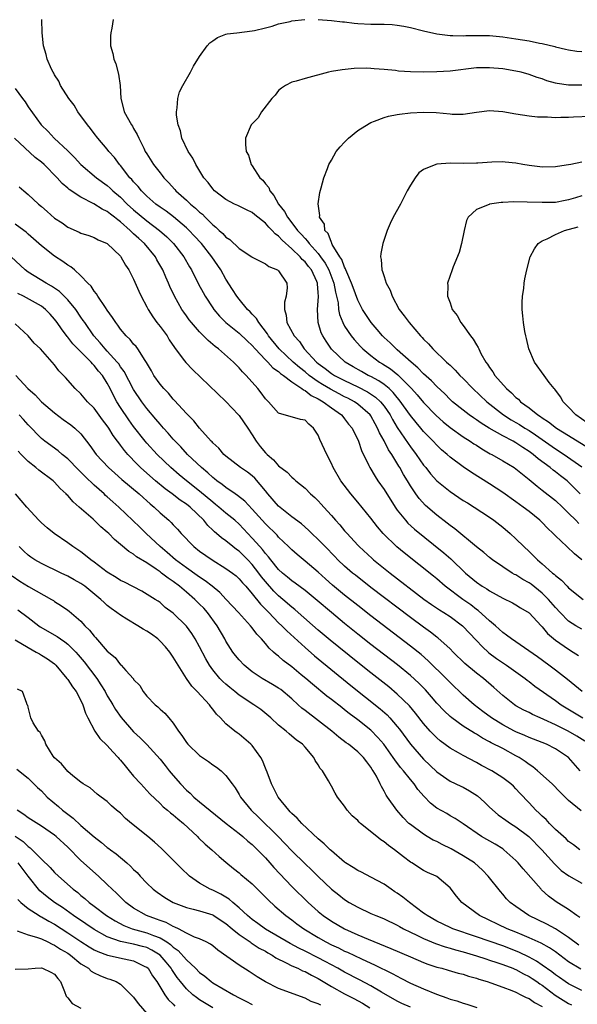
# Model space of a CAD drawing. Units: inches. Extents: x 2586000 to 2589000, y 1509000 to 1512000.
# Drawn here: x 2586432 to 2586516, y 1509848 to 1509997 of the extents above; entities that cross this region are included whole.
import ezdxf

# ---------------------------------------------------------------- set-up
doc = ezdxf.new("R2010")
doc.units = ezdxf.units.IN
doc.header["$MEASUREMENT"] = 0
doc.layers.add('LD25861509_2ft', color=112, linetype='Continuous')

msp = doc.modelspace()

# ---------------------------------------------------------------- linework, layer by layer
at = {"layer": 'LD25861509_2ft'}
for points, elevation in [([(2586517, 1509904.46), (2586516.08, 1509905), (2586515, 1509905.71), (2586513.73, 1509907), (2586513, 1509907.78), (2586511.96, 1509909), (2586511, 1509909.95), (2586509.3, 1509911.3), (2586509, 1509911.51), (2586508.04, 1509912.04), (2586507, 1509912.7), (2586506.79, 1509912.79), (2586506.45, 1509913), (2586505, 1509913.95), (2586503.46, 1509915), (2586503, 1509915.36), (2586502.11, 1509916.11), (2586501, 1509916.97), (2586497.71, 1509919.71), (2586497, 1509920.23), (2586496.57, 1509920.57), (2586495, 1509921.79), (2586493.27, 1509923.27), (2586492.3, 1509924.3), (2586491.8, 1509925), (2586491, 1509926.22), (2586490.55, 1509927), (2586489.96, 1509927.96), (2586489.4, 1509929), (2586489.24, 1509929.24), (2586488.16, 1509931), (2586487.68, 1509931.68), (2586487, 1509933.08), (2586486.29, 1509934.29), (2586486.02, 1509935), (2586485.65, 1509935.65), (2586485, 1509936.85), (2586484.9, 1509937), (2586483, 1509938.65), (2586482.51, 1509939), (2586481.52, 1509939.52), (2586481, 1509939.76), (2586480.18, 1509940.18), (2586478.88, 1509940.88), (2586477.63, 1509941.63), (2586477, 1509942.03), (2586475.63, 1509943), (2586475, 1509943.52), (2586474.17, 1509944.17), (2586473.22, 1509945), (2586471.09, 1509947), (2586469.45, 1509949), (2586469.3, 1509949.3), (2586467.99, 1509951), (2586467.65, 1509951.65), (2586467, 1509952.29), (2586466.66, 1509952.66), (2586466.29, 1509953), (2586465, 1509954.54), (2586464.65, 1509955), (2586464.02, 1509956.02), (2586463, 1509957.61), (2586462.21, 1509959), (2586460.86, 1509961), (2586459.27, 1509963), (2586458.19, 1509964.19), (2586457.42, 1509965), (2586457, 1509965.41), (2586455.06, 1509967.06), (2586453.92, 1509967.92), (2586453, 1509968.54), (2586452.38, 1509969), (2586451, 1509970.2), (2586450.61, 1509970.61), (2586450.18, 1509971), (2586449.66, 1509971.66), (2586449, 1509972.37), (2586448.72, 1509972.72), (2586448.44, 1509973), (2586447, 1509974.86), (2586446.87, 1509975), (2586446.08, 1509976.08), (2586445.23, 1509977), (2586445, 1509977.31), (2586443.58, 1509979), (2586443, 1509979.73), (2586442.45, 1509980.45), (2586441.98, 1509981), (2586440.54, 1509983), (2586439.99, 1509983.99), (2586439.17, 1509985), (2586437.91, 1509987), (2586437.64, 1509987.64), (2586437, 1509988.62), (2586436.87, 1509988.87), (2586436.77, 1509989), (2586436.55, 1509989.45), (2586435.89, 1509991), (2586435.71, 1509991.71), (2586435.32, 1509993), (2586435.1, 1509995), (2586435.08, 1509997)], 8888), ([(2586445.88, 1509997), (2586445.69, 1509995.69), (2586445.52, 1509995), (2586445.46, 1509994.54), (2586445.51, 1509993), (2586445.86, 1509991.85), (2586445.97, 1509991), (2586446.29, 1509990.28), (2586446.7, 1509988.7), (2586446.93, 1509987), (2586447.06, 1509985), (2586447.45, 1509983.45), (2586447.57, 1509983), (2586448.66, 1509981), (2586448.8, 1509980.8), (2586449, 1509980.45), (2586449.55, 1509979.55), (2586449.79, 1509979), (2586450.53, 1509977.47), (2586450.77, 1509977), (2586451, 1509976.61), (2586452.01, 1509975), (2586453, 1509973.72), (2586453.34, 1509973.34), (2586453.59, 1509973), (2586454.29, 1509972.29), (2586455.23, 1509971.23), (2586455.42, 1509971), (2586457, 1509969.61), (2586457.63, 1509969), (2586458.39, 1509968.39), (2586459, 1509967.79), (2586459.44, 1509967.44), (2586459.85, 1509967), (2586461, 1509965.85), (2586461.49, 1509965.49), (2586461.96, 1509965), (2586462.51, 1509964.51), (2586463, 1509963.95), (2586463.6, 1509963.6), (2586465, 1509962.25), (2586466.93, 1509961), (2586467, 1509960.94), (2586468.29, 1509960.29), (2586469, 1509959.95), (2586469.51, 1509959.51), (2586470.82, 1509959), (2586471, 1509958.85), (2586472.23, 1509957), (2586472.29, 1509956.29), (2586472.16, 1509955), (2586471.88, 1509954.12), (2586471.87, 1509953), (2586472.16, 1509952.16), (2586472.24, 1509951), (2586473.33, 1509949), (2586474.14, 1509948.14), (2586474.89, 1509947), (2586476.75, 1509945), (2586477, 1509944.79), (2586478.04, 1509944.04), (2586479, 1509943.3), (2586479.46, 1509943), (2586481, 1509942.2), (2586483, 1509941.26), (2586484.5, 1509940.5), (2586485.71, 1509939.71), (2586486.46, 1509939), (2586487, 1509938.34), (2586487.92, 1509937), (2586488.29, 1509936.29), (2586489, 1509935.1), (2586490.64, 1509932.64), (2586491, 1509932.13), (2586491.87, 1509931), (2586493, 1509929.38), (2586493.32, 1509929), (2586494.06, 1509928.06), (2586495.01, 1509927.01), (2586497, 1509925.38), (2586499, 1509924.03), (2586499.63, 1509923.63), (2586500.66, 1509923), (2586503, 1509921.46), (2586503.67, 1509921), (2586505, 1509919.97), (2586506.15, 1509919), (2586507, 1509918.21), (2586508.19, 1509917), (2586509, 1509916.26), (2586509.64, 1509915.64), (2586510.28, 1509915), (2586511, 1509914.41), (2586512.55, 1509913), (2586512.81, 1509912.81), (2586513, 1509912.6), (2586513.91, 1509911.91), (2586514.77, 1509911), (2586515, 1509910.77), (2586517.21, 1509909)], 8886), ([(2586517, 1509914.98), (2586515.9, 1509915.9), (2586514.71, 1509917), (2586513, 1509918.62), (2586512.64, 1509919), (2586511.8, 1509919.8), (2586511, 1509920.65), (2586510.64, 1509921), (2586509, 1509922.33), (2586508.12, 1509923), (2586507, 1509923.82), (2586505, 1509925.23), (2586503, 1509926.54), (2586500.26, 1509928.26), (2586499, 1509929.12), (2586497, 1509930.59), (2586496.56, 1509931), (2586495.71, 1509931.71), (2586495, 1509932.38), (2586494.44, 1509933), (2586493.72, 1509933.72), (2586493, 1509934.48), (2586492.57, 1509935), (2586491.84, 1509935.84), (2586491, 1509936.89), (2586489.29, 1509939.29), (2586489, 1509939.62), (2586488.39, 1509940.39), (2586487.75, 1509941), (2586487, 1509941.63), (2586486.19, 1509942.19), (2586485, 1509942.81), (2586484.6, 1509943), (2586483.56, 1509943.56), (2586482.29, 1509944.29), (2586481.11, 1509945), (2586479, 1509946.98), (2586478.19, 1509948.19), (2586477.69, 1509949), (2586477.47, 1509949.47), (2586477, 1509951), (2586476.89, 1509953), (2586477.05, 1509954.95), (2586477, 1509955.6), (2586476.87, 1509956.87), (2586476.87, 1509957), (2586476.78, 1509957.22), (2586475.96, 1509959), (2586475.53, 1509959.53), (2586475, 1509960.24), (2586474.59, 1509960.59), (2586474.27, 1509961), (2586473, 1509962.2), (2586471.51, 1509963.51), (2586471, 1509964.1), (2586470.46, 1509964.46), (2586470, 1509965), (2586469.5, 1509965.5), (2586469, 1509966.12), (2586467.38, 1509967.38), (2586467, 1509967.72), (2586466.1, 1509968.1), (2586464.78, 1509968.78), (2586464.31, 1509969), (2586463, 1509969.67), (2586461.29, 1509971), (2586461, 1509971.3), (2586460.28, 1509972.28), (2586459.65, 1509973), (2586458.41, 1509975), (2586457.96, 1509975.96), (2586457.25, 1509977), (2586456.31, 1509979), (2586456.09, 1509980.09), (2586455.73, 1509981), (2586455.49, 1509982.51), (2586455.49, 1509983), (2586455.62, 1509983.62), (2586455.69, 1509985), (2586455.97, 1509986.03), (2586456.46, 1509987), (2586457.6, 1509989), (2586458.09, 1509989.91), (2586459, 1509991.37), (2586460.16, 1509993), (2586460.55, 1509993.45), (2586461, 1509993.79), (2586461.72, 1509994.28), (2586463, 1509994.76), (2586463.19, 1509994.81), (2586464.63, 1509995), (2586467, 1509995.27), (2586467.32, 1509995.32), (2586469, 1509995.77), (2586470.02, 1509996.02), (2586471, 1509996.34), (2586472.73, 1509996.73), (2586473, 1509996.8), (2586474.98, 1509997.02)], 8884), ([(2586476.99, 1509997.01), (2586479, 1509996.88), (2586480.67, 1509996.67), (2586481, 1509996.64), (2586482.45, 1509996.45), (2586483, 1509996.39), (2586485, 1509996.28), (2586487, 1509996.29), (2586488.23, 1509996.23), (2586489, 1509996.17), (2586489.99, 1509995.99), (2586491, 1509995.78), (2586493, 1509995.28), (2586495, 1509994.84), (2586497, 1509994.57), (2586497.41, 1509994.59), (2586499, 1509994.54), (2586499.42, 1509994.58), (2586501.4, 1509994.6), (2586503, 1509994.56), (2586505, 1509994.37), (2586507, 1509994.09), (2586509, 1509993.76), (2586510.57, 1509993.43), (2586511, 1509993.36), (2586512.91, 1509992.91), (2586513, 1509992.87), (2586514.53, 1509992.53), (2586515, 1509992.39), (2586516.22, 1509992.22), (2586517, 1509992.14)], 8884), ([(2586517, 1509987.05), (2586515, 1509987.04), (2586513.28, 1509987.28), (2586513, 1509987.34), (2586511.71, 1509987.71), (2586511, 1509987.98), (2586510.22, 1509988.22), (2586509, 1509988.67), (2586507.78, 1509989), (2586507, 1509989.18), (2586505, 1509989.5), (2586503, 1509989.68), (2586501, 1509989.65), (2586497, 1509989.18), (2586495, 1509989.06), (2586493.02, 1509989.02), (2586491, 1509989.07), (2586489.19, 1509989.19), (2586488.73, 1509989.27), (2586487, 1509989.43), (2586485.51, 1509989.51), (2586485, 1509989.58), (2586484.4, 1509989.6), (2586482.44, 1509989.56), (2586480.62, 1509989.38), (2586479, 1509989.1), (2586478.55, 1509989), (2586475, 1509988.07), (2586473.67, 1509987.67), (2586473, 1509987.49), (2586472.06, 1509987), (2586471.43, 1509986.57), (2586471, 1509986.21), (2586470.45, 1509985.55), (2586469.95, 1509985), (2586468.41, 1509983), (2586467.9, 1509982.1), (2586467, 1509981.19), (2586466.85, 1509981), (2586465.98, 1509979), (2586465.95, 1509978.05), (2586466.06, 1509977), (2586466.4, 1509976.4), (2586466.85, 1509975), (2586467, 1509974.82), (2586468.16, 1509973), (2586468.6, 1509972.6), (2586469, 1509972.07), (2586469.49, 1509971.49), (2586469.65, 1509971), (2586470.29, 1509970.29), (2586471, 1509969), (2586471.88, 1509967.88), (2586472.32, 1509967), (2586473, 1509966.13), (2586473.85, 1509965), (2586474.42, 1509964.42), (2586475, 1509963.76), (2586475.39, 1509963.39), (2586475.64, 1509963), (2586477, 1509961.49), (2586477.37, 1509961), (2586478.05, 1509960.05), (2586478.59, 1509959), (2586479.37, 1509957), (2586479.62, 1509955.62), (2586479.78, 1509955), (2586480.01, 1509953.99), (2586480.1, 1509953), (2586480.23, 1509952.23), (2586480.72, 1509951), (2586481, 1509950.49), (2586482, 1509949), (2586482.44, 1509948.44), (2586483.4, 1509947.4), (2586483.78, 1509947), (2586485, 1509946), (2586486.32, 1509945), (2586486.75, 1509944.75), (2586487.98, 1509943.98), (2586489.08, 1509943.08), (2586491.14, 1509941), (2586492.04, 1509940.04), (2586493, 1509938.87), (2586494.9, 1509936.9), (2586495.96, 1509935.96), (2586497, 1509935.11), (2586499, 1509933.68), (2586500.08, 1509933), (2586500.62, 1509932.62), (2586501, 1509932.39), (2586501.84, 1509931.83), (2586503.11, 1509931.11), (2586503.35, 1509931), (2586505, 1509930.04), (2586506.72, 1509929), (2586507, 1509928.81), (2586507.98, 1509927.98), (2586509, 1509927.2), (2586510.2, 1509926.2), (2586511, 1509925.59), (2586513, 1509923.99), (2586514.06, 1509923), (2586515, 1509922.1), (2586516.1, 1509921), (2586516.54, 1509920.54)], 8882), ([(2586431, 1509986.54), (2586432.15, 1509985), (2586432.52, 1509984.52), (2586433, 1509983.78), (2586434.97, 1509981), (2586436.02, 1509980.02), (2586436.93, 1509979), (2586439, 1509977.06), (2586440.04, 1509976.04), (2586441, 1509974.98), (2586443.36, 1509973), (2586445, 1509971.79), (2586445.42, 1509971.42), (2586445.84, 1509971), (2586447, 1509970.03), (2586448.03, 1509969), (2586449, 1509968.11), (2586451, 1509966.43), (2586452.93, 1509965), (2586454.03, 1509964.03), (2586455.05, 1509963), (2586456.61, 1509961), (2586457.49, 1509959.49), (2586457.79, 1509959), (2586458.86, 1509956.86), (2586459.55, 1509955.55), (2586459.86, 1509955), (2586461, 1509953.25), (2586461.17, 1509953), (2586462, 1509952), (2586462.97, 1509951), (2586465, 1509949.38), (2586466.23, 1509948.23), (2586467, 1509947.54), (2586467.46, 1509947), (2586469, 1509945.36), (2586469.37, 1509945), (2586470.12, 1509944.12), (2586471, 1509943.56), (2586471.29, 1509943.29), (2586471.72, 1509943), (2586473, 1509942.04), (2586474.54, 1509941), (2586474.78, 1509940.78), (2586475, 1509940.7), (2586475.93, 1509939.93), (2586477, 1509939.43), (2586477.26, 1509939.26), (2586477.75, 1509939), (2586479, 1509938.07), (2586480.54, 1509937), (2586480.73, 1509936.73), (2586481, 1509936.42), (2586481.61, 1509935.61), (2586482.13, 1509935), (2586483.09, 1509933), (2586483.57, 1509931.57), (2586484.67, 1509929.33), (2586484.81, 1509929), (2586485.63, 1509927.63), (2586486.05, 1509927), (2586487, 1509925.67), (2586488.68, 1509923), (2586489, 1509922.54), (2586490.22, 1509921), (2586490.59, 1509920.59), (2586491.63, 1509919.63), (2586496.07, 1509916.07), (2586497.14, 1509915.14), (2586499.37, 1509913), (2586501, 1509911.63), (2586501.9, 1509911), (2586502.59, 1509910.59), (2586503, 1509910.28), (2586505, 1509909.17), (2586506.46, 1509908.46), (2586507, 1509908.16), (2586507.71, 1509907.71), (2586509, 1509906.97), (2586510.81, 1509905), (2586511, 1509904.81), (2586511.81, 1509903.81), (2586513, 1509902.8), (2586515, 1509901.42), (2586515.69, 1509901), (2586516.47, 1509900.47)], 8890), ([(2586516.76, 1509925), (2586515, 1509926.81), (2586514.79, 1509927), (2586513.77, 1509927.77), (2586513, 1509928.37), (2586512.63, 1509928.63), (2586512.2, 1509929), (2586510.35, 1509930.35), (2586509.61, 1509931), (2586509, 1509931.45), (2586508.04, 1509932.04), (2586507, 1509932.75), (2586506.56, 1509933), (2586505, 1509933.8), (2586502.96, 1509934.96), (2586501.73, 1509935.73), (2586501, 1509936.26), (2586500.55, 1509936.55), (2586499.92, 1509937), (2586499, 1509937.72), (2586497.4, 1509939), (2586497.19, 1509939.19), (2586497, 1509939.36), (2586496.19, 1509940.19), (2586495, 1509941.31), (2586494.18, 1509942.18), (2586493, 1509943.22), (2586492.14, 1509944.14), (2586491.09, 1509945), (2586489, 1509946.87), (2586488.84, 1509947), (2586487.92, 1509947.92), (2586487, 1509948.76), (2586486.76, 1509949), (2586485.97, 1509949.97), (2586485.04, 1509951), (2586483.74, 1509953), (2586483, 1509954.4), (2586482.31, 1509956.31), (2586482.07, 1509957), (2586481.32, 1509958.68), (2586481.2, 1509959), (2586481.16, 1509959.16), (2586481, 1509959.4), (2586480.59, 1509960.59), (2586480.3, 1509961), (2586479.14, 1509962.86), (2586479.08, 1509963), (2586479.07, 1509963.07), (2586479, 1509963.16), (2586478.51, 1509964.51), (2586478.01, 1509965), (2586477.93, 1509965.93), (2586477.2, 1509967), (2586477.24, 1509967.24), (2586476.99, 1509969.01), (2586477.24, 1509970.76), (2586477.47, 1509971.47), (2586477.87, 1509973), (2586478.39, 1509974.39), (2586478.6, 1509975), (2586479, 1509975.66), (2586479.72, 1509977), (2586480.31, 1509977.69), (2586481, 1509978.38), (2586481.29, 1509978.71), (2586481.58, 1509979), (2586483, 1509980.15), (2586484.75, 1509981.25), (2586485, 1509981.37), (2586485.56, 1509981.56), (2586487, 1509982.13), (2586487.67, 1509982.33), (2586489, 1509982.59), (2586489.34, 1509982.66), (2586491, 1509982.85), (2586493, 1509982.96), (2586494.9, 1509982.9), (2586497, 1509982.67), (2586497.35, 1509982.65), (2586499, 1509982.62), (2586501, 1509982.93), (2586503, 1509983.2), (2586505, 1509983.06), (2586507, 1509982.7), (2586509, 1509982.39), (2586510.26, 1509982.26), (2586511, 1509982.22), (2586511.77, 1509982.23), (2586513, 1509982.16), (2586513.8, 1509982.2), (2586515, 1509982.2), (2586515.75, 1509982.25), (2586518.33, 1509982.33)], 8880), ([(2586517.04, 1509895), (2586515.95, 1509895.95), (2586514.84, 1509896.84), (2586513, 1509898.26), (2586512, 1509899), (2586510.26, 1509900.26), (2586506.31, 1509903), (2586505.59, 1509903.59), (2586505, 1509903.98), (2586504.48, 1509904.48), (2586503.88, 1509905), (2586503, 1509905.73), (2586501.29, 1509907.29), (2586501, 1509907.48), (2586500.15, 1509908.15), (2586498.95, 1509909), (2586496.28, 1509911), (2586495, 1509912.1), (2586494.5, 1509912.5), (2586490.04, 1509916.04), (2586488.95, 1509916.95), (2586486.86, 1509919), (2586486.01, 1509920.01), (2586485, 1509921.33), (2586483, 1509923.76), (2586481.95, 1509925), (2586480.45, 1509927), (2586479.29, 1509929), (2586479, 1509929.62), (2586478.29, 1509931), (2586477.27, 1509933.27), (2586477, 1509933.94), (2586476.31, 1509935), (2586475.58, 1509935.58), (2586475, 1509936.19), (2586474.31, 1509936.31), (2586471, 1509937.26), (2586469.46, 1509939), (2586469.22, 1509939.22), (2586469, 1509939.45), (2586468.37, 1509940.37), (2586467.84, 1509941), (2586466.09, 1509943), (2586465.53, 1509943.53), (2586465, 1509944.16), (2586464.15, 1509945), (2586461.85, 1509947), (2586461.36, 1509947.36), (2586461, 1509947.69), (2586460.28, 1509948.28), (2586459.6, 1509949), (2586459, 1509949.61), (2586457.77, 1509951), (2586457.42, 1509951.43), (2586457, 1509952.03), (2586456.59, 1509952.59), (2586456.31, 1509953), (2586455.19, 1509955), (2586454.5, 1509956.5), (2586454.3, 1509957), (2586453.89, 1509957.89), (2586453.42, 1509959), (2586452.54, 1509960.54), (2586452.29, 1509961), (2586450.63, 1509963), (2586449.76, 1509963.76), (2586449, 1509964.49), (2586448.72, 1509964.72), (2586448.46, 1509965), (2586447, 1509966.3), (2586446.58, 1509966.58), (2586446.11, 1509967), (2586445.46, 1509967.46), (2586445, 1509967.86), (2586444.21, 1509968.21), (2586442.95, 1509969.05), (2586441, 1509970.05), (2586439.21, 1509971.21), (2586439, 1509971.41), (2586438.13, 1509972.13), (2586437.39, 1509973), (2586435.4, 1509975), (2586435, 1509975.35), (2586434.06, 1509976.06), (2586430.92, 1509979)], 8892), ([(2586517, 1509975.38), (2586515.33, 1509975), (2586515, 1509974.93), (2586513.29, 1509974.71), (2586513, 1509974.66), (2586511, 1509974.61), (2586510.64, 1509974.64), (2586509, 1509974.83), (2586508.03, 1509975), (2586507, 1509975.2), (2586505.38, 1509975.38), (2586505, 1509975.41), (2586503.36, 1509975.36), (2586501.21, 1509975.21), (2586501, 1509975.19), (2586499, 1509975.14), (2586497, 1509975.18), (2586495, 1509975.05), (2586494.84, 1509975), (2586493, 1509974.23), (2586492.25, 1509973.75), (2586491.72, 1509973), (2586491, 1509971.86), (2586490.5, 1509971), (2586489.49, 1509969), (2586488.39, 1509967), (2586487.94, 1509966.06), (2586487.48, 1509965), (2586486.8, 1509963), (2586486.51, 1509961.49), (2586486.45, 1509961), (2586486.56, 1509960.56), (2586486.66, 1509959), (2586486.78, 1509958.78), (2586487, 1509958.02), (2586487.33, 1509957), (2586487.94, 1509955.94), (2586488.21, 1509955), (2586489.3, 1509953), (2586490.04, 1509952.04), (2586490.78, 1509951), (2586492.53, 1509949), (2586492.77, 1509948.77), (2586493, 1509948.49), (2586493.76, 1509947.76), (2586494.4, 1509947), (2586496.49, 1509945), (2586496.77, 1509944.77), (2586497, 1509944.54), (2586497.8, 1509943.8), (2586498.49, 1509943), (2586499, 1509942.5), (2586500.44, 1509941), (2586502.59, 1509939), (2586505.13, 1509937), (2586506.27, 1509936.27), (2586507, 1509935.85), (2586507.53, 1509935.53), (2586508.36, 1509935), (2586509, 1509934.61), (2586509.98, 1509933.98), (2586513, 1509931.84), (2586514.31, 1509931), (2586517, 1509929.13)], 8878), ([(2586431.61, 1509971.61), (2586432.34, 1509971), (2586433, 1509970.46), (2586434.54, 1509969), (2586435, 1509968.64), (2586435.88, 1509967.88), (2586437, 1509966.88), (2586438.13, 1509966.13), (2586439, 1509965.49), (2586440.73, 1509964.73), (2586441, 1509964.59), (2586442.21, 1509964.21), (2586443, 1509963.91), (2586443.59, 1509963.59), (2586444.96, 1509963), (2586447, 1509961.08), (2586447.07, 1509961), (2586447.74, 1509959.74), (2586448.28, 1509959), (2586449, 1509957.6), (2586449.77, 1509955.77), (2586450.14, 1509955), (2586451, 1509953.41), (2586451.2, 1509953), (2586451.9, 1509951.9), (2586452.54, 1509951), (2586453, 1509950.42), (2586454.06, 1509949), (2586454.41, 1509948.41), (2586455.21, 1509947.21), (2586456.53, 1509945.47), (2586456.93, 1509944.93), (2586457.91, 1509943.91), (2586463, 1509939.01), (2586464.93, 1509937), (2586465, 1509936.91), (2586466.32, 1509935), (2586467, 1509933.96), (2586467.58, 1509933), (2586468.19, 1509932.19), (2586469, 1509931.24), (2586469.25, 1509931), (2586470.2, 1509930.2), (2586471, 1509929.28), (2586472.31, 1509928.31), (2586473, 1509927.53), (2586473.3, 1509927.3), (2586473.61, 1509927), (2586475, 1509925.89), (2586475.85, 1509925), (2586476.47, 1509924.47), (2586477, 1509923.96), (2586477.46, 1509923.46), (2586477.85, 1509923), (2586479, 1509921.74), (2586479.64, 1509921), (2586480.29, 1509920.29), (2586481, 1509919.42), (2586481.37, 1509919), (2586483, 1509917.23), (2586483.21, 1509917), (2586485.19, 1509915.19), (2586485.4, 1509915), (2586487.9, 1509913), (2586493.04, 1509909.04), (2586494.2, 1509908.2), (2586495.4, 1509907.4), (2586496.08, 1509907), (2586497, 1509906.41), (2586498.9, 1509905), (2586499, 1509904.9), (2586499.91, 1509903.91), (2586501, 1509902.78), (2586501.86, 1509901.86), (2586502.91, 1509900.91), (2586504.04, 1509900.04), (2586505.57, 1509899), (2586508.39, 1509897), (2586508.72, 1509896.72), (2586509, 1509896.52), (2586509.85, 1509895.85), (2586513, 1509893.64), (2586513.88, 1509893), (2586517.16, 1509891)], 8894), ([(2586517, 1509970.24), (2586516.04, 1509969.96), (2586515, 1509969.62), (2586514.46, 1509969.54), (2586513, 1509969.26), (2586511, 1509969.21), (2586508.69, 1509969.31), (2586506.66, 1509969.34), (2586505, 1509969.24), (2586504.76, 1509969.24), (2586503, 1509968.97), (2586502.92, 1509968.93), (2586501, 1509968.15), (2586499.74, 1509967), (2586499.49, 1509966.51), (2586499.15, 1509965), (2586498.75, 1509963), (2586498.37, 1509961.63), (2586497.48, 1509959.48), (2586497.31, 1509959), (2586496.63, 1509957), (2586496.65, 1509956.65), (2586496.6, 1509955), (2586497, 1509953.99), (2586497.35, 1509953), (2586498.07, 1509952.07), (2586498.63, 1509951), (2586499, 1509950.55), (2586500.11, 1509949), (2586500.51, 1509948.51), (2586501, 1509947.63), (2586501.25, 1509947.25), (2586501.35, 1509947), (2586501.7, 1509946.3), (2586502.44, 1509945), (2586502.7, 1509944.7), (2586503, 1509944.21), (2586503.52, 1509943.52), (2586503.82, 1509943), (2586505.56, 1509941), (2586506.34, 1509940.34), (2586507, 1509939.65), (2586507.37, 1509939.37), (2586507.7, 1509939), (2586509, 1509938.05), (2586510.31, 1509937), (2586510.74, 1509936.74), (2586511, 1509936.54), (2586511.95, 1509935.95), (2586513.14, 1509935), (2586515, 1509933.85), (2586518.02, 1509932.02)], 8876), ([(2586517.47, 1509887.47), (2586516.24, 1509888.24), (2586514.95, 1509889), (2586513, 1509889.97), (2586511.21, 1509890.79), (2586510.7, 1509891), (2586509.52, 1509891.52), (2586509, 1509891.81), (2586508.2, 1509892.2), (2586507, 1509892.86), (2586506.78, 1509893), (2586505, 1509894.42), (2586503.64, 1509895.64), (2586502.06, 1509897), (2586501, 1509897.82), (2586499.27, 1509899.27), (2586497.46, 1509901), (2586497, 1509901.47), (2586495.16, 1509903.16), (2586495, 1509903.27), (2586494.04, 1509904.04), (2586493, 1509904.77), (2586491, 1509906.25), (2586485, 1509910.82), (2586482.65, 1509912.65), (2586482.22, 1509913), (2586481, 1509914.06), (2586480, 1509915), (2586479.51, 1509915.51), (2586478.04, 1509917), (2586477.54, 1509917.54), (2586477, 1509918.1), (2586476.04, 1509919), (2586475.52, 1509919.52), (2586474.46, 1509920.46), (2586473, 1509921.55), (2586471, 1509923.17), (2586469.38, 1509925), (2586469, 1509925.48), (2586467.38, 1509927.38), (2586467, 1509927.73), (2586466.29, 1509928.29), (2586465.23, 1509929), (2586463, 1509930.73), (2586462.69, 1509931), (2586461.93, 1509931.93), (2586461, 1509932.77), (2586460.9, 1509932.9), (2586460.78, 1509933), (2586458.98, 1509935), (2586458.12, 1509936.12), (2586457.2, 1509937), (2586457, 1509937.21), (2586455.2, 1509939.2), (2586455, 1509939.39), (2586454.28, 1509940.28), (2586453.56, 1509941), (2586453, 1509941.65), (2586452.07, 1509943), (2586451.69, 1509943.69), (2586450.96, 1509944.96), (2586450.76, 1509945.24), (2586449.65, 1509947), (2586449.37, 1509947.37), (2586449, 1509947.74), (2586448.46, 1509948.45), (2586447.84, 1509949), (2586447, 1509949.99), (2586446.6, 1509950.6), (2586446.28, 1509951), (2586445.8, 1509951.8), (2586445, 1509952.87), (2586444.71, 1509953.29), (2586443.56, 1509955), (2586443.36, 1509955.36), (2586443, 1509955.77), (2586442.53, 1509956.53), (2586442.04, 1509957), (2586441, 1509958.13), (2586440.01, 1509959), (2586439.46, 1509959.46), (2586439, 1509959.73), (2586438.27, 1509960.27), (2586437, 1509961.07), (2586435, 1509962.65), (2586433, 1509964.42), (2586432.71, 1509964.71), (2586432.32, 1509965), (2586431, 1509965.93)], 8896), ([(2586517.79, 1509935.79), (2586516.07, 1509937), (2586515, 1509938.17), (2586514.16, 1509939), (2586513.76, 1509939.76), (2586512.9, 1509940.9), (2586512.79, 1509941), (2586512.06, 1509941.94), (2586511.27, 1509943), (2586509.82, 1509945), (2586508.94, 1509947), (2586508.59, 1509948.59), (2586508.49, 1509949), (2586508.36, 1509949.64), (2586508.14, 1509951), (2586508.05, 1509952.05), (2586507.93, 1509953), (2586507.93, 1509954.07), (2586507.98, 1509955), (2586508.18, 1509956.18), (2586508.25, 1509957), (2586508.33, 1509957.67), (2586508.64, 1509959), (2586509.17, 1509961), (2586509.81, 1509962.19), (2586510.38, 1509963), (2586511, 1509963.4), (2586511.73, 1509963.73), (2586513, 1509964.4), (2586514.39, 1509965), (2586516.45, 1509965.55)], 8874), ([(2586516.75, 1509883), (2586515, 1509885.02), (2586513, 1509886.33), (2586511.65, 1509887), (2586509, 1509888.02), (2586508.34, 1509888.34), (2586507, 1509888.88), (2586506.77, 1509889), (2586505, 1509889.95), (2586503.29, 1509891), (2586501.98, 1509891.98), (2586500.64, 1509893), (2586499, 1509894.46), (2586497, 1509896.37), (2586496.4, 1509897), (2586493.69, 1509899.69), (2586492.62, 1509900.62), (2586491, 1509901.92), (2586485, 1509906.51), (2586483, 1509908.06), (2586481, 1509909.66), (2586479.18, 1509911.18), (2586478.12, 1509912.12), (2586477, 1509913.13), (2586475, 1509914.81), (2586473.79, 1509915.79), (2586473, 1509916.5), (2586472.51, 1509917), (2586471, 1509918.45), (2586470.75, 1509918.75), (2586469, 1509920.48), (2586467, 1509922.71), (2586465.88, 1509923.88), (2586464.76, 1509924.76), (2586464.39, 1509925), (2586463, 1509925.97), (2586462.43, 1509926.43), (2586461.63, 1509927), (2586461.29, 1509927.29), (2586461, 1509927.5), (2586460.23, 1509928.23), (2586459.28, 1509929), (2586457.19, 1509931), (2586456.14, 1509932.14), (2586455.3, 1509933), (2586455, 1509933.33), (2586454.23, 1509934.23), (2586453.51, 1509935), (2586453.28, 1509935.28), (2586453, 1509935.57), (2586452.36, 1509936.36), (2586451, 1509937.96), (2586450.23, 1509939), (2586449, 1509940.85), (2586447.58, 1509943.58), (2586447, 1509944.31), (2586446.73, 1509944.73), (2586446.51, 1509945), (2586445, 1509946.67), (2586444.68, 1509947), (2586443.94, 1509947.94), (2586442.97, 1509949), (2586441.57, 1509951), (2586441.35, 1509951.35), (2586441, 1509951.83), (2586440.2, 1509953), (2586439, 1509954.44), (2586438.46, 1509955), (2586437.74, 1509955.74), (2586436.54, 1509956.54), (2586435.7, 1509957), (2586433, 1509958.67), (2586432.56, 1509959), (2586430.4, 1509961)], 8898), ([(2586516.89, 1509876.89), (2586515, 1509878.48), (2586513.72, 1509879.72), (2586512.49, 1509881), (2586510.29, 1509883), (2586509.59, 1509883.59), (2586509, 1509883.93), (2586508.4, 1509884.4), (2586507.47, 1509885), (2586507, 1509885.27), (2586505, 1509886.34), (2586503.25, 1509887.25), (2586503, 1509887.4), (2586501.94, 1509887.94), (2586501, 1509888.54), (2586500.69, 1509888.69), (2586499, 1509889.77), (2586497.29, 1509891), (2586497, 1509891.24), (2586496.09, 1509892.09), (2586495, 1509893.26), (2586494.2, 1509894.2), (2586493.26, 1509895.26), (2586492.28, 1509896.28), (2586491, 1509897.46), (2586489.04, 1509899.04), (2586485, 1509902.16), (2586483, 1509903.74), (2586481, 1509905.34), (2586479, 1509906.99), (2586476.84, 1509908.84), (2586475, 1509910.33), (2586473.48, 1509911.48), (2586473, 1509911.8), (2586472.36, 1509912.36), (2586471.56, 1509913), (2586471, 1509913.51), (2586469.79, 1509915), (2586469.46, 1509915.46), (2586469, 1509915.95), (2586468.56, 1509916.56), (2586468.15, 1509917), (2586467, 1509918.29), (2586466.32, 1509919), (2586465.69, 1509919.69), (2586465, 1509920.41), (2586464.34, 1509921), (2586463, 1509922.1), (2586461.94, 1509923), (2586461.42, 1509923.42), (2586461, 1509923.73), (2586459, 1509925.44), (2586457.02, 1509927), (2586455.91, 1509927.91), (2586454.63, 1509929), (2586452.56, 1509931), (2586451, 1509932.71), (2586450.76, 1509933), (2586449, 1509935.24), (2586448.26, 1509936.26), (2586447, 1509938.13), (2586446.44, 1509939), (2586445.93, 1509939.93), (2586445.42, 1509941), (2586445, 1509941.8), (2586444.25, 1509943), (2586443.66, 1509943.66), (2586443, 1509944.5), (2586442.74, 1509944.74), (2586442.54, 1509945), (2586439.79, 1509947.79), (2586439, 1509948.79), (2586438.89, 1509948.89), (2586438.03, 1509950.04), (2586437.4, 1509951), (2586437, 1509951.54), (2586436.31, 1509952.31), (2586435.64, 1509953), (2586435, 1509953.49), (2586432.26, 1509955), (2586431.43, 1509955.43)], 8900), ([(2586516.7, 1509871), (2586515.75, 1509871.75), (2586515, 1509872.25), (2586514.63, 1509872.63), (2586514.2, 1509873), (2586513, 1509874.09), (2586512.08, 1509875), (2586511.57, 1509875.57), (2586511, 1509876.08), (2586510.55, 1509876.55), (2586510.04, 1509877), (2586509, 1509878.14), (2586507.58, 1509879.58), (2586507, 1509880.26), (2586506.63, 1509880.63), (2586506.22, 1509881), (2586505, 1509881.92), (2586503.33, 1509883), (2586501.8, 1509883.8), (2586501, 1509884.24), (2586499, 1509885.3), (2586498.28, 1509885.72), (2586497, 1509886.44), (2586495.53, 1509887.53), (2586495, 1509887.97), (2586494.48, 1509888.48), (2586494, 1509889), (2586493, 1509890.14), (2586491.75, 1509891.75), (2586490.85, 1509892.85), (2586489, 1509894.63), (2586487.71, 1509895.71), (2586485, 1509897.83), (2586483, 1509899.43), (2586478.82, 1509902.82), (2586477, 1509904.34), (2586473.98, 1509907), (2586473.45, 1509907.45), (2586473, 1509907.8), (2586471.64, 1509909), (2586471, 1509909.53), (2586470.26, 1509910.26), (2586469, 1509911.7), (2586468.41, 1509912.41), (2586467.99, 1509913), (2586467, 1509914.29), (2586466.32, 1509915), (2586465, 1509916.31), (2586464.59, 1509916.59), (2586464.07, 1509917), (2586463, 1509917.9), (2586462.34, 1509918.34), (2586461.59, 1509919), (2586461.26, 1509919.26), (2586461, 1509919.52), (2586460.23, 1509920.23), (2586459.64, 1509921), (2586457.58, 1509923), (2586457, 1509923.46), (2586456.06, 1509924.06), (2586454.83, 1509925), (2586453.77, 1509925.77), (2586452.3, 1509927), (2586450.54, 1509928.54), (2586450.05, 1509929), (2586449.52, 1509929.52), (2586448.11, 1509931), (2586447.59, 1509931.59), (2586447, 1509932.42), (2586446.74, 1509932.74), (2586446.56, 1509933), (2586445.89, 1509933.89), (2586445.23, 1509935), (2586445, 1509935.33), (2586444.27, 1509936.27), (2586443, 1509938.02), (2586441.99, 1509939), (2586441, 1509940.18), (2586440.12, 1509941), (2586438.67, 1509942.67), (2586438.36, 1509943), (2586437.67, 1509943.67), (2586437, 1509944.59), (2586434.86, 1509947), (2586433.91, 1509947.91), (2586433.01, 1509949), (2586431, 1509950.83)], 8902), ([(2586431.1, 1509943), (2586432.93, 1509941), (2586434.03, 1509940.03), (2586435.03, 1509939), (2586437, 1509937.31), (2586438.32, 1509936.32), (2586439.49, 1509935.49), (2586440.07, 1509935), (2586441, 1509934.1), (2586442.37, 1509932.37), (2586443.32, 1509931), (2586445.16, 1509929), (2586446.13, 1509928.13), (2586447.2, 1509927.2), (2586449.84, 1509925), (2586450.44, 1509924.44), (2586451, 1509923.96), (2586451.49, 1509923.49), (2586452.1, 1509923), (2586453, 1509922.14), (2586454.33, 1509921), (2586454.68, 1509920.68), (2586455, 1509920.32), (2586455.65, 1509919.65), (2586456.2, 1509919), (2586458.11, 1509917), (2586459, 1509916.3), (2586460.89, 1509915), (2586463, 1509913.71), (2586463.98, 1509913), (2586464.55, 1509912.55), (2586465, 1509912.14), (2586465.52, 1509911.52), (2586466, 1509911), (2586467, 1509909.85), (2586468.25, 1509908.25), (2586469, 1509907.51), (2586469.24, 1509907.24), (2586469.49, 1509907), (2586471, 1509905.44), (2586471.47, 1509905), (2586472.22, 1509904.22), (2586475, 1509901.68), (2586476.44, 1509900.44), (2586481.95, 1509895.95), (2586486.38, 1509892.38), (2586487.45, 1509891.45), (2586487.87, 1509891), (2586489, 1509889.69), (2586489.31, 1509889.31), (2586491, 1509887), (2586493, 1509884.77), (2586495, 1509882.8), (2586497, 1509881.41), (2586498.63, 1509880.63), (2586499, 1509880.48), (2586499.95, 1509879.95), (2586501.16, 1509879.16), (2586502.23, 1509878.23), (2586503, 1509877.48), (2586504.31, 1509876.31), (2586505.47, 1509875.47), (2586506.17, 1509875), (2586507, 1509874.49), (2586508.97, 1509873), (2586510.91, 1509871), (2586512.84, 1509868.84), (2586513.86, 1509867.86), (2586515.02, 1509867.02), (2586517, 1509865.91)], 8904), ([(2586516.71, 1509860.71), (2586516.23, 1509861), (2586515, 1509861.94), (2586513.11, 1509863.11), (2586511.96, 1509863.96), (2586510.9, 1509864.9), (2586510.81, 1509865), (2586508.09, 1509868.09), (2586507.34, 1509869), (2586507, 1509869.36), (2586505.18, 1509871), (2586505, 1509871.13), (2586503.84, 1509871.84), (2586501.76, 1509873), (2586499, 1509874.94), (2586497.76, 1509875.76), (2586497, 1509876.16), (2586496.5, 1509876.5), (2586495, 1509877.33), (2586494.06, 1509878.06), (2586493.06, 1509879.06), (2586492.13, 1509880.13), (2586491.54, 1509881), (2586491, 1509881.66), (2586489.95, 1509883), (2586489.5, 1509883.5), (2586488.62, 1509884.62), (2586488.38, 1509885), (2586486.96, 1509887), (2586486.06, 1509888.06), (2586485, 1509889.14), (2586483, 1509890.72), (2586481.69, 1509891.69), (2586481, 1509892.25), (2586480.57, 1509892.57), (2586479, 1509893.81), (2586478.32, 1509894.32), (2586476.12, 1509896.12), (2586475.12, 1509897), (2586474.43, 1509897.57), (2586473, 1509898.74), (2586471.7, 1509899.7), (2586471, 1509900.36), (2586470.63, 1509900.63), (2586470.24, 1509901), (2586469.58, 1509901.58), (2586469, 1509902.31), (2586468.41, 1509903), (2586467.7, 1509903.7), (2586467, 1509904.67), (2586466.74, 1509905), (2586464.92, 1509907), (2586463.06, 1509909), (2586462.06, 1509910.06), (2586460.9, 1509911), (2586459.83, 1509911.83), (2586459, 1509912.36), (2586458.64, 1509912.64), (2586457, 1509913.79), (2586455.36, 1509915), (2586454.1, 1509916.1), (2586453.03, 1509917), (2586450.89, 1509919), (2586449.94, 1509919.94), (2586446.77, 1509923), (2586445.82, 1509923.82), (2586445, 1509924.55), (2586444.75, 1509924.75), (2586444.51, 1509925), (2586443, 1509926.35), (2586441.64, 1509927.64), (2586441, 1509928.32), (2586440.65, 1509928.65), (2586439, 1509930.34), (2586438.14, 1509931), (2586437.52, 1509931.52), (2586435.5, 1509933), (2586435, 1509933.42), (2586433, 1509935.47), (2586432.29, 1509936.29), (2586431.63, 1509937)], 8906), ([(2586516.53, 1509856.53), (2586515, 1509857.67), (2586513, 1509858.98), (2586511.7, 1509859.7), (2586508.97, 1509861), (2586507, 1509862.36), (2586506.12, 1509863), (2586505.57, 1509863.57), (2586505, 1509864.25), (2586504.64, 1509864.64), (2586502.81, 1509867), (2586501.91, 1509867.91), (2586500.69, 1509869), (2586499, 1509870.06), (2586497.15, 1509871.15), (2586495.81, 1509871.81), (2586495, 1509872.23), (2586494.45, 1509872.45), (2586493.53, 1509873), (2586493, 1509873.34), (2586491, 1509874.81), (2586490.77, 1509875), (2586489.87, 1509875.87), (2586488.91, 1509877), (2586487.53, 1509879), (2586487.3, 1509879.3), (2586487, 1509879.9), (2586486.58, 1509880.58), (2586486.41, 1509881), (2586485.82, 1509882.18), (2586485.34, 1509883), (2586485.2, 1509883.2), (2586485, 1509883.53), (2586484.36, 1509884.36), (2586483.89, 1509885), (2586483, 1509885.88), (2586481.6, 1509887), (2586481.24, 1509887.24), (2586480.11, 1509888.11), (2586479.06, 1509889), (2586475, 1509892.14), (2586474.51, 1509892.51), (2586473.98, 1509893), (2586473, 1509893.89), (2586471.31, 1509895.31), (2586471, 1509895.52), (2586470.08, 1509896.08), (2586468.52, 1509897), (2586467, 1509898.02), (2586465.77, 1509899), (2586465, 1509899.82), (2586464.47, 1509900.47), (2586464.07, 1509901), (2586463, 1509902.68), (2586462.83, 1509903), (2586461.66, 1509905), (2586460.19, 1509907), (2586459.64, 1509907.64), (2586459, 1509908.29), (2586458.28, 1509909), (2586457, 1509910.07), (2586455.93, 1509911), (2586455, 1509911.71), (2586454.21, 1509912.21), (2586453.23, 1509913), (2586453, 1509913.17), (2586452.42, 1509913.58), (2586451, 1509914.52), (2586449.45, 1509915.45), (2586449, 1509915.84), (2586448.25, 1509916.25), (2586447, 1509917.33), (2586446.07, 1509918.07), (2586445.21, 1509919), (2586445, 1509919.2), (2586444.02, 1509920.02), (2586442.85, 1509921.15), (2586440.74, 1509923), (2586439.8, 1509923.8), (2586439, 1509924.76), (2586438.87, 1509924.87), (2586438.77, 1509925), (2586437.84, 1509925.85), (2586437, 1509926.8), (2586436.78, 1509927), (2586434.61, 1509928.61), (2586434.17, 1509929), (2586433, 1509929.9), (2586431.92, 1509931), (2586431.48, 1509931.48)], 8908), ([(2586516.87, 1509852.87), (2586515, 1509854), (2586513, 1509855.49), (2586512.11, 1509856.11), (2586510.82, 1509856.82), (2586509, 1509857.63), (2586507.94, 1509858.06), (2586507, 1509858.47), (2586505.69, 1509859), (2586501.46, 1509861), (2586498.78, 1509863), (2586497.97, 1509863.97), (2586497, 1509865.21), (2586495, 1509866.95), (2586494.91, 1509867), (2586493.57, 1509867.57), (2586493, 1509867.85), (2586491.19, 1509869), (2586491, 1509869.1), (2586489.92, 1509869.92), (2586488.57, 1509871), (2586487.65, 1509871.65), (2586487, 1509872.19), (2586486.49, 1509872.49), (2586485.89, 1509873), (2586483.4, 1509875), (2586483.19, 1509875.19), (2586483, 1509875.43), (2586482.15, 1509876.15), (2586481.39, 1509877), (2586481, 1509877.62), (2586479.91, 1509879), (2586479.58, 1509879.58), (2586479, 1509880.64), (2586478.79, 1509881), (2586478.56, 1509881.44), (2586477.63, 1509883), (2586477.32, 1509883.32), (2586477, 1509883.89), (2586476.53, 1509884.53), (2586476.33, 1509885), (2586475, 1509886.56), (2586474.61, 1509887), (2586473.66, 1509887.66), (2586473, 1509888.26), (2586472.58, 1509888.58), (2586472.13, 1509889), (2586471, 1509889.91), (2586469.82, 1509891), (2586468.27, 1509892.27), (2586467.22, 1509893), (2586465, 1509894.48), (2586464.37, 1509895), (2586463.6, 1509895.6), (2586463, 1509896.11), (2586462.54, 1509896.54), (2586462.08, 1509897), (2586461, 1509898.3), (2586460.51, 1509899), (2586459.96, 1509899.96), (2586459, 1509901.8), (2586458.32, 1509903), (2586457.81, 1509903.81), (2586457, 1509904.95), (2586455, 1509906.89), (2586453.79, 1509907.79), (2586453, 1509908.51), (2586452.71, 1509908.71), (2586452.27, 1509909), (2586450.23, 1509910.23), (2586447.6, 1509911.6), (2586447, 1509911.88), (2586446.32, 1509912.32), (2586445, 1509913.13), (2586443, 1509914.65), (2586442.48, 1509915), (2586441.68, 1509915.68), (2586441, 1509916.19), (2586440.52, 1509916.52), (2586439.78, 1509917), (2586439, 1509917.6), (2586436.95, 1509919), (2586435.87, 1509919.87), (2586435, 1509920.63), (2586434.62, 1509921), (2586432.77, 1509923), (2586431.05, 1509925)], 8910), ([(2586517, 1509849.64), (2586515, 1509850.64), (2586514.45, 1509851), (2586513.6, 1509851.6), (2586513, 1509852.01), (2586512.46, 1509852.46), (2586511, 1509853.49), (2586510.1, 1509854.1), (2586509, 1509854.67), (2586507.44, 1509855.44), (2586505, 1509856.41), (2586501, 1509857.79), (2586497.44, 1509859), (2586497, 1509859.2), (2586495, 1509860.17), (2586493.52, 1509861), (2586493.23, 1509861.23), (2586493, 1509861.37), (2586490.83, 1509863), (2586489.82, 1509863.82), (2586489, 1509864.41), (2586488.63, 1509864.63), (2586488.07, 1509865), (2586487, 1509865.78), (2586485, 1509866.85), (2586483.59, 1509867.59), (2586483, 1509867.85), (2586482.31, 1509868.31), (2586481.15, 1509869), (2586481, 1509869.1), (2586479, 1509870.81), (2586478.8, 1509871), (2586477.92, 1509871.92), (2586477, 1509872.66), (2586474.51, 1509875), (2586473.8, 1509875.8), (2586473, 1509876.51), (2586472.77, 1509876.77), (2586472.52, 1509877), (2586470.91, 1509879), (2586469.9, 1509881), (2586469.25, 1509882.75), (2586469.12, 1509883.12), (2586469, 1509883.38), (2586468.55, 1509884.55), (2586468.29, 1509885), (2586467, 1509886.8), (2586466.8, 1509887), (2586465, 1509888.54), (2586464.72, 1509888.72), (2586464.37, 1509889), (2586463, 1509890.11), (2586462.19, 1509891), (2586461.57, 1509891.57), (2586461, 1509892.36), (2586460.69, 1509892.69), (2586460.51, 1509893), (2586458.63, 1509895), (2586457.82, 1509895.82), (2586457.01, 1509897), (2586455.73, 1509899), (2586455, 1509900.23), (2586454.68, 1509900.68), (2586454.49, 1509901), (2586453.82, 1509901.82), (2586453, 1509902.68), (2586452.65, 1509903), (2586451.7, 1509903.7), (2586451, 1509904.19), (2586450.46, 1509904.46), (2586449.64, 1509905), (2586447.98, 1509906.02), (2586447, 1509906.58), (2586446.45, 1509907), (2586445.6, 1509907.6), (2586445, 1509908.07), (2586444.51, 1509908.51), (2586444.01, 1509909), (2586441.57, 1509911), (2586441, 1509911.41), (2586439.99, 1509911.99), (2586439, 1509912.53), (2586437.98, 1509913), (2586435, 1509914.42), (2586434.01, 1509915), (2586433.41, 1509915.41), (2586433, 1509915.71), (2586432.32, 1509916.32), (2586431.63, 1509917)], 8912), ([(2586430.57, 1509912.57), (2586431.75, 1509911.75), (2586433.03, 1509910.97), (2586436.55, 1509909), (2586436.83, 1509908.83), (2586437, 1509908.7), (2586438.04, 1509908.04), (2586439, 1509907.36), (2586439.2, 1509907.2), (2586441, 1509905.67), (2586441.61, 1509905), (2586442.32, 1509904.32), (2586443, 1509903.42), (2586443.21, 1509903.21), (2586445, 1509901.15), (2586446.19, 1509900.19), (2586447, 1509899.08), (2586447.11, 1509899), (2586447.81, 1509898.19), (2586448.95, 1509896.95), (2586449, 1509896.86), (2586449.92, 1509895.92), (2586450.42, 1509895), (2586451, 1509894.29), (2586452.24, 1509893), (2586452.67, 1509892.67), (2586453, 1509892.34), (2586453.74, 1509891.74), (2586454.32, 1509891), (2586455, 1509890.2), (2586455.82, 1509889), (2586456.33, 1509888.33), (2586457, 1509887.27), (2586457.21, 1509887), (2586459, 1509885.31), (2586460.37, 1509884.37), (2586461, 1509883.9), (2586461.55, 1509883.55), (2586462.28, 1509883), (2586463, 1509882.29), (2586463.95, 1509881), (2586464.42, 1509880.42), (2586465, 1509879.38), (2586465.19, 1509879), (2586466.82, 1509877), (2586467.95, 1509875.95), (2586470.93, 1509873), (2586471.96, 1509871.96), (2586473, 1509870.85), (2586475, 1509868.87), (2586475.96, 1509867.96), (2586477, 1509866.93), (2586479, 1509865.01), (2586480.13, 1509864.13), (2586481, 1509863.45), (2586481.71, 1509863), (2586483, 1509862.26), (2586485, 1509861.32), (2586485.76, 1509861), (2586486.67, 1509860.67), (2586487, 1509860.53), (2586489, 1509859.56), (2586489.33, 1509859.33), (2586489.95, 1509859), (2586491, 1509858.49), (2586491.95, 1509858.05), (2586493, 1509857.52), (2586494.78, 1509856.78), (2586496.26, 1509856.26), (2586497, 1509856.08), (2586497.81, 1509855.81), (2586499, 1509855.5), (2586501, 1509854.9), (2586502.42, 1509854.42), (2586503, 1509854.25), (2586504.1, 1509853.9), (2586505, 1509853.59), (2586506.52, 1509853), (2586506.85, 1509852.85), (2586507, 1509852.8), (2586508.16, 1509852.16), (2586509, 1509851.77), (2586509.47, 1509851.47), (2586510.17, 1509851), (2586510.64, 1509850.64), (2586511, 1509850.42), (2586512.95, 1509848.94), (2586515, 1509847.65), (2586515.44, 1509847.44)], 8914), ([(2586431.41, 1509907.41), (2586433, 1509906.23), (2586434.59, 1509905), (2586434.83, 1509904.83), (2586437.37, 1509903.37), (2586437.88, 1509903), (2586438.57, 1509902.57), (2586439, 1509902.22), (2586440.23, 1509901), (2586440.59, 1509900.59), (2586441.5, 1509899.5), (2586443.4, 1509897), (2586444.04, 1509896.04), (2586444.67, 1509895), (2586445, 1509894.38), (2586445.52, 1509893.52), (2586445.85, 1509893), (2586446.26, 1509892.26), (2586447.08, 1509891.08), (2586449, 1509888.92), (2586450, 1509888), (2586451, 1509886.99), (2586453, 1509884.76), (2586453.79, 1509883.79), (2586454.39, 1509883), (2586455, 1509882.27), (2586456.11, 1509881), (2586457, 1509880.05), (2586457.57, 1509879.57), (2586458.12, 1509879), (2586459, 1509878.26), (2586463.01, 1509875), (2586465, 1509873.46), (2586465.56, 1509873), (2586466.32, 1509872.32), (2586467, 1509871.78), (2586467.79, 1509871), (2586469, 1509869.75), (2586469.67, 1509869), (2586470.28, 1509868.28), (2586473, 1509865.42), (2586475.46, 1509863), (2586477, 1509861.61), (2586477.75, 1509861), (2586479, 1509860.15), (2586481, 1509858.99), (2586483, 1509858.1), (2586484.58, 1509857.42), (2586488.03, 1509856.03), (2586491, 1509854.72), (2586493, 1509853.86), (2586493.63, 1509853.63), (2586495, 1509853.2), (2586495.78, 1509853), (2586496.73, 1509852.73), (2586498.26, 1509852.26), (2586499, 1509852.09), (2586499.81, 1509851.81), (2586501, 1509851.51), (2586501.37, 1509851.37), (2586502.64, 1509851), (2586503.18, 1509850.82), (2586505, 1509850.15), (2586506.37, 1509849.63), (2586507, 1509849.37), (2586507.76, 1509849), (2586508.57, 1509848.57), (2586509, 1509848.4), (2586509.81, 1509847.81), (2586511, 1509847.22)], 8916), ([(2586431, 1509902.88), (2586433, 1509901.67), (2586434.23, 1509901), (2586434.71, 1509900.71), (2586435, 1509900.54), (2586435.95, 1509899.95), (2586437, 1509899.2), (2586437.21, 1509899), (2586438.88, 1509897), (2586439, 1509896.83), (2586439.7, 1509895.7), (2586440.26, 1509895), (2586441, 1509893.65), (2586441.3, 1509893), (2586441.71, 1509891.71), (2586442.05, 1509891), (2586443.12, 1509889), (2586443.88, 1509887.88), (2586445, 1509886.83), (2586445.86, 1509885.86), (2586446.67, 1509885), (2586446.81, 1509884.81), (2586447, 1509884.61), (2586447.71, 1509883.71), (2586448.33, 1509883), (2586449, 1509882.19), (2586450.1, 1509881), (2586451.47, 1509879.47), (2586453, 1509878.02), (2586453.49, 1509877.49), (2586454.12, 1509877), (2586454.59, 1509876.59), (2586455, 1509876.31), (2586455.68, 1509875.68), (2586456.55, 1509875), (2586458.67, 1509873), (2586458.83, 1509872.83), (2586459.85, 1509871.85), (2586460.84, 1509871), (2586461.97, 1509869.97), (2586463, 1509869.09), (2586464.15, 1509868.15), (2586465, 1509867.48), (2586465.25, 1509867.25), (2586467, 1509865.81), (2586469, 1509863.82), (2586469.39, 1509863.39), (2586470.43, 1509862.43), (2586472.09, 1509861), (2586473, 1509860.35), (2586473.77, 1509859.77), (2586474.81, 1509859), (2586477, 1509857.67), (2586478.18, 1509857), (2586479, 1509856.58), (2586480.09, 1509856.09), (2586481, 1509855.63), (2586481.44, 1509855.44), (2586483.55, 1509854.45), (2586485, 1509853.79), (2586485.55, 1509853.55), (2586488.23, 1509852.23), (2586489, 1509851.79), (2586489.53, 1509851.53), (2586491, 1509850.77), (2586493, 1509849.87), (2586494.94, 1509849.06), (2586496.54, 1509848.54), (2586497, 1509848.33), (2586498.05, 1509848.05), (2586499, 1509847.69), (2586499.55, 1509847.55), (2586501.09, 1509847.08)], 8918), ([(2586491, 1509847.11), (2586489.68, 1509847.68), (2586489, 1509848.01), (2586486.62, 1509849.38), (2586485, 1509850.34), (2586483.25, 1509851.26), (2586481, 1509852.41), (2586479.96, 1509853), (2586479, 1509853.51), (2586478.05, 1509854.05), (2586477, 1509854.6), (2586475, 1509855.61), (2586474.06, 1509856.06), (2586472.75, 1509856.75), (2586469, 1509858.95), (2586467.82, 1509859.82), (2586467, 1509860.39), (2586466.26, 1509861), (2586465, 1509862.19), (2586464.05, 1509863), (2586463.51, 1509863.51), (2586462.24, 1509864.24), (2586461, 1509864.84), (2586460.59, 1509865), (2586459, 1509865.93), (2586457.47, 1509867), (2586456.2, 1509868.2), (2586455.38, 1509869), (2586453.21, 1509871.21), (2586452.17, 1509872.17), (2586451.16, 1509873), (2586448.66, 1509875), (2586447.75, 1509875.75), (2586447, 1509876.53), (2586446.42, 1509877), (2586445.65, 1509877.65), (2586445, 1509878.33), (2586444.05, 1509879), (2586443.45, 1509879.45), (2586442.39, 1509880.39), (2586441.35, 1509881), (2586441, 1509881.25), (2586439.77, 1509882.23), (2586439, 1509882.88), (2586438.03, 1509884.03), (2586437, 1509884.93), (2586436.81, 1509885.19), (2586435.66, 1509887), (2586435.52, 1509887.52), (2586435, 1509888.4), (2586434.8, 1509888.8), (2586434.56, 1509889), (2586433.76, 1509890.24), (2586433.4, 1509891), (2586433, 1509892.64), (2586432.92, 1509892.92), (2586432.83, 1509893), (2586432.78, 1509893.22), (2586432.13, 1509895), (2586431.39, 1509895.39)], 8920), ([(2586431.25, 1509883.25), (2586433, 1509881.84), (2586434.43, 1509880.43), (2586435, 1509879.92), (2586435.89, 1509879), (2586437.58, 1509877.58), (2586438.22, 1509877), (2586439, 1509876.39), (2586439.8, 1509875.8), (2586441, 1509874.69), (2586443, 1509872.94), (2586444.1, 1509872.1), (2586445, 1509871.34), (2586445.21, 1509871.21), (2586445.46, 1509871), (2586446.36, 1509870.36), (2586447.98, 1509869), (2586448.53, 1509868.53), (2586449, 1509868.01), (2586449.53, 1509867.53), (2586449.98, 1509867), (2586451, 1509865.93), (2586451.97, 1509865), (2586452.55, 1509864.55), (2586453.73, 1509863.73), (2586455, 1509862.99), (2586457, 1509862.22), (2586458.01, 1509861.99), (2586459, 1509861.71), (2586461, 1509861.12), (2586461.08, 1509861.08), (2586463, 1509859.82), (2586463.94, 1509859), (2586465, 1509858.13), (2586466.67, 1509857), (2586466.85, 1509856.85), (2586467, 1509856.78), (2586468.06, 1509856.06), (2586469, 1509855.58), (2586469.36, 1509855.36), (2586470.02, 1509855), (2586470.59, 1509854.59), (2586472.16, 1509853.84), (2586473, 1509853.39), (2586473.92, 1509853), (2586474.64, 1509852.64), (2586475, 1509852.51), (2586475.96, 1509851.96), (2586477, 1509851.45), (2586479, 1509850.23), (2586481, 1509849.14), (2586482.42, 1509848.42), (2586483.73, 1509847.73), (2586484.84, 1509847)], 8922), ([(2586477.39, 1509847.39), (2586477, 1509847.63), (2586475.95, 1509847.95), (2586475, 1509848.49), (2586471, 1509849.93), (2586469, 1509850.93), (2586467.72, 1509851.72), (2586467, 1509852.23), (2586466.54, 1509852.54), (2586465, 1509853.49), (2586461.75, 1509855.75), (2586461, 1509856.4), (2586460.66, 1509856.66), (2586460, 1509857), (2586459, 1509857.48), (2586458.25, 1509857.75), (2586457, 1509858.35), (2586455.79, 1509859), (2586455.26, 1509859.26), (2586455, 1509859.34), (2586453.95, 1509859.95), (2586453, 1509860.27), (2586452.48, 1509860.48), (2586450.97, 1509861), (2586449, 1509862.15), (2586447.83, 1509863), (2586446.4, 1509864.4), (2586445.73, 1509865), (2586445, 1509865.73), (2586443.67, 1509867), (2586441, 1509869.38), (2586439, 1509871.38), (2586437.26, 1509873), (2586437, 1509873.21), (2586435, 1509874.57), (2586433, 1509875.85), (2586432.35, 1509876.35), (2586431.3, 1509877)], 8924), ([(2586431, 1509873.07), (2586432.23, 1509872.23), (2586433, 1509871.47), (2586433.29, 1509871.29), (2586435, 1509869.58), (2586436.32, 1509868.32), (2586437, 1509867.55), (2586437.57, 1509867), (2586439.84, 1509865), (2586440.51, 1509864.51), (2586441, 1509864.07), (2586441.6, 1509863.6), (2586442.25, 1509863), (2586443, 1509862.45), (2586444.9, 1509861), (2586446.19, 1509860.19), (2586447.49, 1509859.49), (2586448.75, 1509859), (2586451, 1509858.41), (2586452.01, 1509857.99), (2586453, 1509857.63), (2586454.01, 1509857), (2586454.6, 1509856.6), (2586455, 1509856.21), (2586455.73, 1509855.73), (2586457, 1509854.27), (2586458.38, 1509853), (2586459, 1509852.38), (2586459.8, 1509851.8), (2586460.74, 1509851), (2586461, 1509850.82), (2586464.13, 1509849), (2586465, 1509848.54), (2586466.03, 1509848.03), (2586467, 1509847.51)], 8926), ([(2586461, 1509846.98), (2586459, 1509848.23), (2586458.55, 1509848.55), (2586458, 1509849), (2586457, 1509849.91), (2586456.09, 1509851), (2586455.6, 1509851.6), (2586454.8, 1509852.8), (2586454.7, 1509853), (2586453.93, 1509853.93), (2586453.01, 1509855.01), (2586451.78, 1509855.78), (2586451, 1509856.14), (2586450.33, 1509856.33), (2586449, 1509856.65), (2586448.7, 1509856.7), (2586447, 1509857.05), (2586445, 1509857.77), (2586443, 1509858.9), (2586441.76, 1509859.76), (2586439.89, 1509861), (2586438.21, 1509862.21), (2586437.01, 1509863), (2586435.87, 1509863.87), (2586434.77, 1509864.77), (2586433, 1509866.99), (2586431.46, 1509869)], 8928), ([(2586431.45, 1509863.45), (2586431.89, 1509863), (2586433, 1509862.06), (2586434.68, 1509861), (2586434.88, 1509860.88), (2586435, 1509860.84), (2586436.15, 1509860.15), (2586437, 1509859.7), (2586439, 1509858.41), (2586441, 1509857.07), (2586442.26, 1509856.26), (2586443, 1509855.83), (2586443.55, 1509855.55), (2586445.02, 1509855.02), (2586447.58, 1509854.42), (2586449, 1509854.13), (2586450.7, 1509853.3), (2586451, 1509853.17), (2586451.19, 1509853), (2586451.88, 1509851.88), (2586452.49, 1509851), (2586453.71, 1509849), (2586454.25, 1509848.25), (2586455, 1509847.56), (2586455.26, 1509847.26)], 8930), ([(2586431.33, 1509858.67), (2586433, 1509858.06), (2586434.25, 1509857.75), (2586435, 1509857.46), (2586435.99, 1509857), (2586436.65, 1509856.65), (2586437, 1509856.54), (2586437.92, 1509855.92), (2586439, 1509855.3), (2586439.44, 1509855), (2586441, 1509853.7), (2586442.13, 1509853), (2586442.57, 1509852.57), (2586443, 1509852.32), (2586443.89, 1509851.89), (2586445, 1509851.48), (2586445.37, 1509851.37), (2586446.33, 1509851), (2586447, 1509850.6), (2586448.64, 1509849), (2586449, 1509848.62), (2586449.68, 1509847.68), (2586452, 1509845)], 8932), ([(2586431, 1509852.88), (2586433, 1509852.91), (2586434.06, 1509853), (2586435, 1509853.06), (2586435.18, 1509853), (2586436.42, 1509852.42), (2586437, 1509852.09), (2586437.47, 1509851.47), (2586437.88, 1509851), (2586438.53, 1509849.47), (2586438.78, 1509848.78), (2586439, 1509848.53), (2586439.66, 1509847.66), (2586441, 1509846.96)], 8934)]:
    msp.add_lwpolyline(points, dxfattribs=dict(at, elevation=elevation))

doc.saveas('drawing.dxf')
